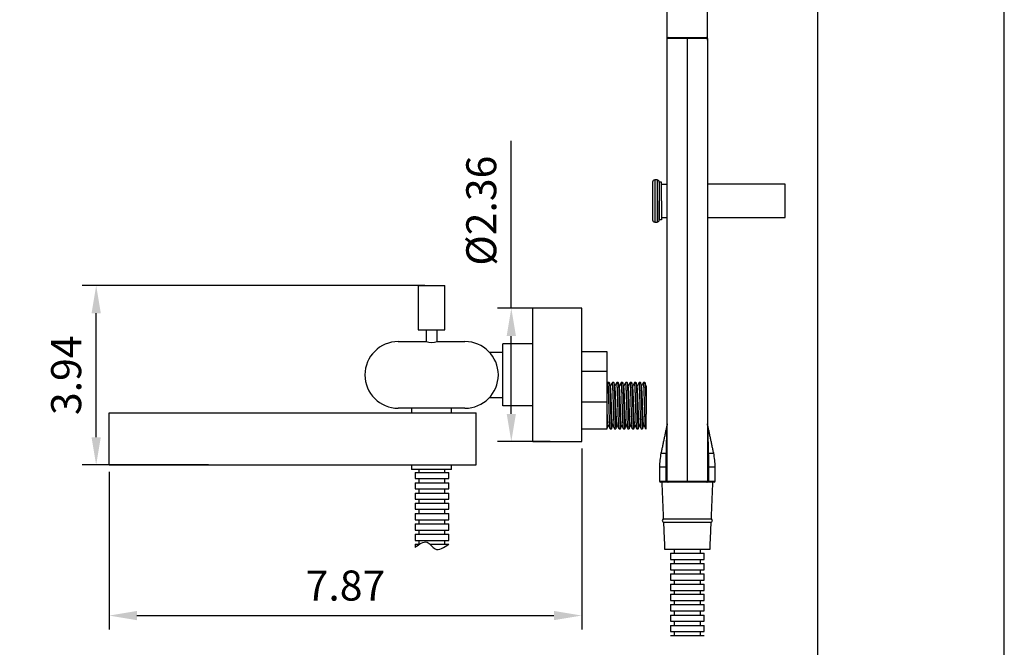
# Model space of a CAD drawing. Units: millimetres. Extents: x 57869 to 58289, y 27066 to 27646.
# Drawn here: x 58192 to 58281, y 27119 to 27175 of the extents above; entities that cross this region are included whole.
import ezdxf

# ---------------------------------------------------------------- set-up
doc = ezdxf.new("R2010")
doc.units = ezdxf.units.MM
for name, color, linetype in [('A1', 2, 'Continuous'), ('A5', 136, 'Continuous'), ('DIM', 6, 'Continuous')]:
    doc.layers.add(name, color=color, linetype=linetype)
doc.layers.add('圖紙邊界', color=1, linetype='Continuous', plot=False)
doc.styles.add('勝泰-2.7', font='simplex.shx', dxfattribs={"height": 2.7, "bigfont": 'chineset.shx'})
doc.dimstyles.new('正常', dxfattribs={"dimtxt": 2.7, "dimasz": 2.5, "dimexe": 1.25, "dimexo": 0.625, "dimgap": 1, "dimtad": 1, "dimdsep": 46, "dimtxsty": '勝泰-2.7', "dimcen": 2.5, "dimadec": 1, "dimazin": 0, "dimtfac": 1, "dimtmove": 0, "dimatfit": 3, "dimfxl": 0, "dimarcsym": 0})

# ---------------------------------------------------------------- blocks, each defined once
blk = doc.blocks.new('*D48')
at = {"layer": 'Defpoints', "color": 0}
for p in [(58250.196, 27177.995), (58250.196, 27172.739), (58253.796, 27172.739)]:
    blk.add_point(p, dxfattribs=at)
at = {"layer": 'DIM', "color": 0, "lineweight": -2}
for p, q in [((58250.196, 27173.364), (58250.196, 27179.245)), ((58253.796, 27173.364), (58253.796, 27179.245)), ((58247.696, 27177.995), (58236.124, 27177.995)), ((58253.796, 27177.995), (58250.196, 27177.995)), ((58256.296, 27177.995), (58258.796, 27177.995))]:
    blk.add_line(p, q, dxfattribs=at)
at = {"layer": 'DIM', "color": 0}
for points in [[(58247.696, 27178.412), (58247.696, 27177.578), (58250.196, 27177.995)], [(58256.296, 27178.412), (58256.296, 27177.578), (58253.796, 27177.995)]]:
    blk.add_solid(points, dxfattribs=at)
at = {"layer": 'DIM', "color": 0, "insert": (58240.66, 27180.345), "char_height": 2.7, "attachment_point": 5, "style": '勝泰-2.7'}
blk.add_mtext('0.71', dxfattribs=at)
blk = doc.blocks.new('*D49')
at = {"layer": 'Defpoints', "color": 0}
for p in [(58240.3, 27149.243), (58236.166, 27137.243), (58240.3, 27137.243)]:
    blk.add_point(p, dxfattribs=at)
at = {"layer": 'DIM', "color": 0, "lineweight": -2}
for p, q in [((58236.166, 27149.243), (58236.166, 27164.285)), ((58239.675, 27149.243), (58234.916, 27149.243)), ((58236.166, 27139.743), (58236.166, 27146.743)), ((58239.675, 27137.243), (58234.916, 27137.243))]:
    blk.add_line(p, q, dxfattribs=at)
at = {"layer": 'DIM', "color": 0}
for points in [[(58235.75, 27146.743), (58236.583, 27146.743), (58236.166, 27149.243)], [(58235.75, 27139.743), (58236.583, 27139.743), (58236.166, 27137.243)]]:
    blk.add_solid(points, dxfattribs=at)
at = {"layer": 'DIM', "color": 0, "insert": (58233.816, 27158.014), "char_height": 2.7, "attachment_point": 5, "rotation": 90, "style": '勝泰-2.7'}
blk.add_mtext('%%C2.36', dxfattribs=at)
blk = doc.blocks.new('*D50')
at = {"layer": 'Defpoints', "color": 0}
for p in [(58242.5, 27137.243), (58200, 27135.143), (58242.5, 27121.602)]:
    blk.add_point(p, dxfattribs=at)
at = {"layer": 'DIM', "color": 0, "lineweight": -2}
for p, q in [((58242.5, 27136.618), (58242.5, 27120.352)), ((58200, 27134.518), (58200, 27120.352)), ((58202.5, 27121.602), (58240, 27121.602))]:
    blk.add_line(p, q, dxfattribs=at)
at = {"layer": 'DIM', "color": 0}
for points in [[(58202.5, 27122.018), (58202.5, 27121.185), (58200, 27121.602)], [(58240, 27122.018), (58240, 27121.185), (58242.5, 27121.602)]]:
    blk.add_solid(points, dxfattribs=at)
at = {"layer": 'DIM', "color": 0, "insert": (58221.25, 27123.952), "char_height": 2.7, "attachment_point": 5, "style": '勝泰-2.7'}
blk.add_mtext('7.87', dxfattribs=at)
blk = doc.blocks.new('*D40')
at = {"layer": 'Defpoints', "color": 0}
for p in [(58198.835, 27151.284), (58229, 27151.284), (58209.566, 27135.143)]:
    blk.add_point(p, dxfattribs=at)
at = {"layer": 'DIM', "color": 0, "lineweight": -2}
for p, q in [((58228.375, 27151.284), (58197.585, 27151.284)), ((58198.835, 27137.643), (58198.835, 27148.784)), ((58208.941, 27135.143), (58197.585, 27135.143))]:
    blk.add_line(p, q, dxfattribs=at)
at = {"layer": 'DIM', "color": 0}
for points in [[(58198.418, 27148.784), (58199.251, 27148.784), (58198.835, 27151.284)], [(58198.418, 27137.643), (58199.251, 27137.643), (58198.835, 27135.143)]]:
    blk.add_solid(points, dxfattribs=at)
at = {"layer": 'DIM', "color": 0, "insert": (58196.485, 27143.213), "char_height": 2.7, "attachment_point": 5, "rotation": 90, "style": '勝泰-2.7'}
blk.add_mtext('3.94', dxfattribs=at)

msp = doc.modelspace()

# ---------------------------------------------------------------- linework, layer by layer
at = {"layer": 'A1'}
for p, q in [((58250.196, 27133.688), (58250.196, 27173.488)), ((58251.996, 27173.488), (58250.196, 27173.488)), ((58250.296, 27173.588), (58251.996, 27173.588)), ((58251.996, 27173.588), (58253.696, 27173.588)), ((58251.996, 27173.588), (58251.996, 27173.488)), ((58253.796, 27173.488), (58251.996, 27173.488)), ((58251.996, 27173.488), (58251.996, 27133.688)), ((58253.796, 27173.488), (58253.796, 27133.688)), ((58248.869, 27160.588), (58248.869, 27158.888)), ((58249.069, 27160.788), (58249.069, 27158.888)), ((58249.269, 27160.788), (58249.269, 27158.888)), ((58249.669, 27160.588), (58249.469, 27160.588)), ((58249.469, 27160.588), (58249.469, 27158.888)), ((58249.469, 27160.588), (58249.469, 27158.888)), ((58249.669, 27158.888), (58249.669, 27160.588)), ((58249.669, 27160.388), (58250.196, 27160.388)), ((58260.789, 27157.388), (58260.789, 27160.388)), ((58248.869, 27158.888), (58248.869, 27157.188)), ((58249.069, 27158.888), (58249.069, 27156.988)), ((58249.269, 27158.888), (58249.269, 27156.988)), ((58249.469, 27157.188), (58249.469, 27158.888)), ((58249.469, 27158.888), (58249.469, 27157.188)), ((58249.669, 27158.888), (58249.669, 27157.188)), ((58249.669, 27157.188), (58249.469, 27157.188)), ((58249.669, 27157.388), (58250.196, 27157.388)), ((58253.796, 27157.388), (58260.789, 27157.388)), ((58227.8, 27151.284), (58229, 27151.284)), ((58229, 27151.284), (58230.2, 27151.284)), ((58238.1, 27143.243), (58238.1, 27149.243)), ((58242.5, 27143.243), (58242.5, 27149.243)), ((58227.8, 27147.284), (58229, 27147.284)), ((58229, 27147.284), (58230.2, 27147.284)), ((58226, 27146.243), (58228.503, 27146.243)), ((58229.497, 27146.243), (58232, 27146.243)), ((58238.1, 27146.033), (58235.4, 27146.033)), ((58235.4, 27140.453), (58235.4, 27146.033)), ((58244.8, 27143.589), (58244.8, 27145.333)), ((58242.5, 27143.589), (58244.8, 27143.589)), ((58244.8, 27140.828), (58244.8, 27143.589)), ((58238.1, 27137.243), (58238.1, 27143.243)), ((58242.5, 27137.243), (58242.5, 27143.243)), ((58242.5, 27137.243), (58242.5, 27143.243)), ((58242.5, 27140.828), (58244.8, 27140.828)), ((58244.8, 27138.391), (58244.8, 27140.828)), ((58200, 27135.143), (58200, 27139.843)), ((58200, 27139.843), (58233, 27139.843)), ((58232, 27140.243), (58226, 27140.243)), ((58233, 27135.143), (58233, 27139.843)), ((58238.1, 27140.453), (58235.4, 27140.453)), ((58248.3, 27138.391), (58248.3, 27139.724)), ((58249.627, 27136.205), (58250.108, 27136.205)), ((58253.884, 27136.205), (58254.365, 27136.205)), ((58200, 27135.143), (58233, 27135.143)), ((58230.8, 27134.743), (58227.2, 27134.743)), ((58250.099, 27134.957), (58249.496, 27134.957)), ((58250.099, 27134.957), (58250.196, 27134.957)), ((58250.099, 27133.688), (58250.099, 27134.957)), ((58253.796, 27134.957), (58253.892, 27134.957)), ((58253.892, 27134.957), (58253.892, 27133.688)), ((58254.496, 27134.957), (58253.892, 27134.957)), ((58227.514, 27134.483), (58230.539, 27134.483)), ((58227.514, 27133.923), (58230.539, 27133.923)), ((58249.496, 27133.688), (58250.099, 27133.688)), ((58250.099, 27133.688), (58250.196, 27133.688)), ((58250.196, 27133.688), (58251.996, 27133.688)), ((58251.996, 27133.688), (58253.796, 27133.688)), ((58251.996, 27133.688), (58251.996, 27133.588)), ((58253.796, 27133.688), (58253.892, 27133.688)), ((58253.892, 27133.688), (58254.496, 27133.688)), ((58227.514, 27133.55), (58230.539, 27133.55)), ((58227.514, 27132.99), (58230.539, 27132.99)), ((58250.175, 27133.588), (58249.596, 27133.588)), ((58250.296, 27133.588), (58250.175, 27133.588)), ((58251.996, 27133.588), (58250.296, 27133.588)), ((58253.696, 27133.588), (58251.996, 27133.588)), ((58253.816, 27133.588), (58253.696, 27133.588)), ((58254.396, 27133.588), (58253.816, 27133.588)), ((58227.514, 27132.618), (58230.539, 27132.618)), ((58227.514, 27132.058), (58230.539, 27132.058)), ((58227.514, 27131.716), (58230.539, 27131.716)), ((58227.514, 27131.156), (58230.539, 27131.156)), ((58227.514, 27130.783), (58230.539, 27130.783)), ((58227.514, 27130.223), (58230.539, 27130.223)), ((58249.839, 27130.288), (58254.153, 27130.288)), ((58227.514, 27129.85), (58230.539, 27129.85)), ((58227.514, 27129.29), (58230.539, 27129.29)), ((58249.852, 27129.988), (58254.14, 27129.988)), ((58227.514, 27128.918), (58230.539, 27128.918)), ((58227.514, 27128.358), (58230.539, 27128.358)), ((58227.514, 27128.016), (58227.897, 27128.016)), ((58228.837, 27128.016), (58230.539, 27128.016)), ((58249.956, 27127.588), (58254.036, 27127.588)), ((58250.483, 27127.215), (58253.508, 27127.215)), ((58250.483, 27126.655), (58253.508, 27126.655)), ((58250.483, 27126.283), (58253.508, 27126.283)), ((58250.483, 27125.723), (58253.508, 27125.723)), ((58250.483, 27125.35), (58253.508, 27125.35)), ((58250.483, 27124.79), (58253.508, 27124.79)), ((58250.483, 27124.417), (58253.508, 27124.417)), ((58250.483, 27123.857), (58253.508, 27123.857)), ((58250.483, 27123.515), (58253.508, 27123.515)), ((58250.483, 27122.955), (58253.508, 27122.955)), ((58250.483, 27122.583), (58253.508, 27122.583)), ((58250.483, 27122.022), (58253.508, 27122.022)), ((58250.483, 27121.65), (58253.508, 27121.65)), ((58250.483, 27121.09), (58253.508, 27121.09)), ((58250.483, 27120.717), (58253.508, 27120.717)), ((58250.483, 27120.157), (58253.508, 27120.157)), ((58250.483, 27119.815), (58253.508, 27119.815))]:
    msp.add_line(p, q, dxfattribs=at)
for centre, radius, start, end in [((58250.296, 27173.488), 0.1, 90, 180), ((58253.696, 27173.488), 0.1, 0, 90), ((58249.069, 27160.588), 0.2, 90, 180), ((58249.269, 27160.588), 0.2, 0, 90), ((58249.069, 27157.188), 0.2, 180, 270), ((58249.269, 27157.188), 0.2, 270, 0), ((58226, 27143.243), 3, 90, 270), ((58229, 27147.873), 1.704, 252.93796, 287.06204), ((58232, 27143.243), 3, 270, 90), ((58249.796, 27138.923), 0.4, 347.93619, 359.9987), ((58254.196, 27138.923), 0.4, 180.00016, 192.056), ((58250.084, 27136.318), 0.116, 281.87335, 344.8025), ((58253.908, 27136.318), 0.116, 195.19789, 258.12626), ((58255.496, 27134.957), 6, 168, 180), ((58248.496, 27134.957), 6, 0, 12), ((58249.596, 27133.688), 0.1, 180, 270), ((58250.189, 27133.677), 0.0905, 173.26646, 261.10018), ((58250.296, 27133.688), 0.1, 180, 270), ((58253.696, 27133.688), 0.1, 270, 0), ((58253.802, 27133.677), 0.0905, 278.90005, 6.73276), ((58254.396, 27133.688), 0.1, 270, 0), ((58249.885, 27130.138), 0.15, 90, 270), ((58254.106, 27130.138), 0.15, 270, 90)]:
    msp.add_arc(centre, radius, start, end, dxfattribs=at)
for points in [[(58249.269, 27160.788), (58249.069, 27160.788)], [(58260.789, 27160.388), (58253.796, 27160.388)], [(58249.069, 27156.988), (58249.269, 27156.988)], [(58227.8, 27151.284), (58227.8, 27147.284)], [(58230.2, 27147.284), (58230.2, 27151.284)], [(58242.5, 27149.243), (58238.1, 27149.243)], [(58228.5, 27147.284), (58228.5, 27146.243)], [(58229.5, 27146.243), (58229.5, 27147.284)], [(58235.4, 27145.273), (58234.22, 27145.273)], [(58244.8, 27145.333), (58242.5, 27145.333)], [(58244.853, 27142.567), (58244.8, 27142.467)], [(58244.976, 27142.571), (58244.857, 27142.571)], [(58245.376, 27142.571), (58245.257, 27142.571)], [(58245.776, 27142.571), (58245.657, 27142.571)], [(58246.176, 27142.571), (58246.057, 27142.571)], [(58246.576, 27142.571), (58246.457, 27142.571)], [(58246.976, 27142.571), (58246.857, 27142.571)], [(58247.376, 27142.571), (58247.257, 27142.571)], [(58247.776, 27142.571), (58247.657, 27142.571)], [(58248.176, 27142.571), (58248.057, 27142.571)], [(58248.298, 27142.272), (58248.275, 27142.229)], [(58234.22, 27141.213), (58235.4, 27141.213)], [(58227.2, 27140.243), (58227.2, 27139.843)], [(58230.8, 27139.843), (58230.8, 27140.243)], [(58242.5, 27138.391), (58244.8, 27138.391)], [(58244.88, 27138.758), (58244.879, 27138.749)], [(58245.057, 27138.391), (58245.176, 27138.391)], [(58245.182, 27138.4), (58245.183, 27138.407)], [(58245.457, 27138.391), (58245.576, 27138.391)], [(58245.582, 27138.4), (58245.583, 27138.407)], [(58245.857, 27138.391), (58245.976, 27138.391)], [(58245.982, 27138.4), (58245.983, 27138.408)], [(58246.257, 27138.391), (58246.376, 27138.391)], [(58246.382, 27138.4), (58246.383, 27138.409)], [(58246.657, 27138.391), (58246.776, 27138.391)], [(58246.782, 27138.4), (58246.783, 27138.409)], [(58247.057, 27138.391), (58247.176, 27138.391)], [(58247.457, 27138.391), (58247.576, 27138.391)], [(58247.857, 27138.391), (58247.976, 27138.391)], [(58248.257, 27138.391), (58248.3, 27138.391)], [(58250.187, 27138.84), (58249.627, 27136.205)], [(58254.365, 27136.205), (58253.805, 27138.84)], [(58238.1, 27137.243), (58242.5, 27137.243)], [(58227.2, 27135.143), (58227.2, 27134.743)], [(58227.854, 27134.743), (58227.854, 27134.483)], [(58230.199, 27134.483), (58230.199, 27134.743)], [(58230.8, 27134.743), (58230.8, 27135.143)], [(58249.496, 27134.957), (58249.496, 27133.688)], [(58254.496, 27133.688), (58254.496, 27134.957)], [(58227.514, 27134.483), (58227.514, 27133.923)], [(58227.854, 27133.923), (58227.854, 27133.55)], [(58230.199, 27133.55), (58230.199, 27133.923)], [(58230.539, 27133.923), (58230.539, 27134.483)], [(58227.514, 27133.55), (58227.514, 27132.99)], [(58227.854, 27132.99), (58227.854, 27132.618)], [(58230.199, 27132.618), (58230.199, 27132.99)], [(58230.539, 27132.99), (58230.539, 27133.55)], [(58249.696, 27133.588), (58249.839, 27130.288)], [(58254.153, 27130.288), (58254.296, 27133.588)], [(58227.514, 27132.618), (58227.514, 27132.058)], [(58227.854, 27132.058), (58227.854, 27131.716)], [(58230.199, 27131.716), (58230.199, 27132.058)], [(58230.539, 27132.058), (58230.539, 27132.618)], [(58227.514, 27131.716), (58227.514, 27131.156)], [(58227.854, 27131.156), (58227.854, 27130.783)], [(58230.199, 27130.783), (58230.199, 27131.156)], [(58230.539, 27131.156), (58230.539, 27131.716)], [(58227.514, 27130.783), (58227.514, 27130.223)], [(58227.854, 27130.223), (58227.854, 27129.85)], [(58230.199, 27129.85), (58230.199, 27130.223)], [(58230.539, 27130.223), (58230.539, 27130.783)], [(58227.514, 27129.85), (58227.514, 27129.29)], [(58227.854, 27129.29), (58227.854, 27128.918)], [(58230.199, 27128.918), (58230.199, 27129.29)], [(58230.539, 27129.29), (58230.539, 27129.85)], [(58249.852, 27129.988), (58249.956, 27127.588)], [(58254.036, 27127.588), (58254.14, 27129.988)], [(58227.514, 27128.918), (58227.514, 27128.358)], [(58227.854, 27128.358), (58227.854, 27128.016)], [(58230.199, 27128.016), (58230.199, 27128.358)], [(58230.539, 27128.358), (58230.539, 27128.918)], [(58227.514, 27128.016), (58227.514, 27127.736)], [(58250.823, 27127.588), (58250.823, 27127.215)], [(58253.168, 27127.215), (58253.168, 27127.588)], [(58250.483, 27127.215), (58250.483, 27126.655)], [(58250.823, 27126.655), (58250.823, 27126.283)], [(58253.168, 27126.283), (58253.168, 27126.655)], [(58253.508, 27126.655), (58253.508, 27127.215)], [(58250.483, 27126.283), (58250.483, 27125.723)], [(58250.823, 27125.723), (58250.823, 27125.35)], [(58253.168, 27125.35), (58253.168, 27125.723)], [(58253.508, 27125.723), (58253.508, 27126.283)], [(58250.483, 27125.35), (58250.483, 27124.79)], [(58250.823, 27124.79), (58250.823, 27124.417)], [(58253.168, 27124.417), (58253.168, 27124.79)], [(58253.508, 27124.79), (58253.508, 27125.35)], [(58250.483, 27124.417), (58250.483, 27123.857)], [(58253.508, 27123.857), (58253.508, 27124.417)], [(58250.483, 27123.515), (58250.483, 27122.955)], [(58250.823, 27123.857), (58250.823, 27123.515)], [(58253.168, 27123.515), (58253.168, 27123.857)], [(58253.508, 27122.955), (58253.508, 27123.515)], [(58250.483, 27122.583), (58250.483, 27122.022)], [(58250.823, 27122.955), (58250.823, 27122.583)], [(58253.168, 27122.583), (58253.168, 27122.955)], [(58253.508, 27122.022), (58253.508, 27122.583)], [(58250.483, 27121.65), (58250.483, 27121.09)], [(58250.823, 27122.022), (58250.823, 27121.65)], [(58253.168, 27121.65), (58253.168, 27122.022)], [(58253.508, 27121.09), (58253.508, 27121.65)], [(58250.483, 27120.717), (58250.483, 27120.157)], [(58250.823, 27121.09), (58250.823, 27120.717)], [(58253.168, 27120.717), (58253.168, 27121.09)], [(58253.508, 27120.157), (58253.508, 27120.717)], [(58250.823, 27120.157), (58250.823, 27119.815)], [(58253.168, 27119.815), (58253.168, 27120.157)]]:
    msp.add_open_spline(points, degree=1, dxfattribs=at)
for points, knots in [([(58245.053, 27138.412), (58245.051, 27138.412), (58245.043, 27138.414), (58245.031, 27138.562), (58245.013, 27138.849), (58244.995, 27139.258), (58244.98, 27139.743), (58244.964, 27140.277), (58244.946, 27140.832), (58244.929, 27141.363), (58244.913, 27141.826), (58244.897, 27142.203), (58244.88, 27142.457), (58244.866, 27142.576), (58244.858, 27142.56), (58244.857, 27142.556)], [0, 0, 0, 0, 0.034364, 0.117868, 0.204324, 0.290779, 0.374284, 0.457788, 0.544243, 0.630699, 0.714203, 0.797707, 0.884163, 0.970618, 1, 1, 1, 1]), ([(58244.976, 27142.556), (58244.978, 27142.56), (58244.985, 27142.576), (58244.999, 27142.457), (58245.017, 27142.203), (58245.033, 27141.826), (58245.048, 27141.363), (58245.066, 27140.832), (58245.084, 27140.277), (58245.099, 27139.743), (58245.115, 27139.258), (58245.133, 27138.85), (58245.15, 27138.561), (58245.164, 27138.405), (58245.173, 27138.406), (58245.176, 27138.407)], [0, 0, 0, 0, 0.028812, 0.113593, 0.198373, 0.28026, 0.362146, 0.446926, 0.531707, 0.613593, 0.695479, 0.78026, 0.86504, 0.946926, 1, 1, 1, 1]), ([(58245.082, 27142.204), (58245.065, 27142.264), (58245.032, 27142.382), (58244.999, 27142.501), (58244.983, 27142.56)], [0, 0, 0, 0, 0.499343, 1, 1, 1, 1]), ([(58245.253, 27142.568), (58245.222, 27142.509), (58245.163, 27142.396), (58245.103, 27142.283), (58245.075, 27142.229)], [0, 0, 0, 0, 0.517341, 1, 1, 1, 1]), ([(58245.453, 27138.411), (58245.451, 27138.412), (58245.443, 27138.413), (58245.431, 27138.562), (58245.413, 27138.849), (58245.395, 27139.258), (58245.38, 27139.743), (58245.364, 27140.277), (58245.346, 27140.832), (58245.329, 27141.363), (58245.313, 27141.826), (58245.297, 27142.203), (58245.28, 27142.457), (58245.266, 27142.576), (58245.258, 27142.56), (58245.257, 27142.556)], [0, 0, 0, 0, 0.036046, 0.119405, 0.20571, 0.292015, 0.375374, 0.458732, 0.545037, 0.631342, 0.714701, 0.79806, 0.884365, 0.970669, 1, 1, 1, 1]), ([(58245.376, 27142.556), (58245.378, 27142.56), (58245.385, 27142.576), (58245.399, 27142.457), (58245.417, 27142.203), (58245.433, 27141.826), (58245.448, 27141.363), (58245.466, 27140.832), (58245.484, 27140.277), (58245.499, 27139.743), (58245.515, 27139.258), (58245.533, 27138.85), (58245.55, 27138.561), (58245.564, 27138.405), (58245.573, 27138.406), (58245.576, 27138.407)], [0, 0, 0, 0, 0.028812, 0.113593, 0.198373, 0.28026, 0.362146, 0.446926, 0.531707, 0.613593, 0.695479, 0.78026, 0.86504, 0.946926, 1, 1, 1, 1]), ([(58245.481, 27142.205), (58245.465, 27142.264), (58245.432, 27142.382), (58245.399, 27142.501), (58245.383, 27142.56)], [0, 0, 0, 0, 0.499446, 1, 1, 1, 1]), ([(58245.653, 27142.568), (58245.622, 27142.51), (58245.563, 27142.396), (58245.503, 27142.283), (58245.475, 27142.229)], [0, 0, 0, 0, 0.517233, 1, 1, 1, 1]), ([(58245.853, 27138.412), (58245.851, 27138.412), (58245.843, 27138.413), (58245.831, 27138.562), (58245.813, 27138.849), (58245.795, 27139.258), (58245.78, 27139.743), (58245.764, 27140.277), (58245.746, 27140.832), (58245.729, 27141.363), (58245.713, 27141.826), (58245.697, 27142.203), (58245.68, 27142.457), (58245.666, 27142.576), (58245.658, 27142.56), (58245.657, 27142.556)], [0, 0, 0, 0, 0.035322, 0.118743, 0.205113, 0.291483, 0.374904, 0.458325, 0.544695, 0.631065, 0.714486, 0.797908, 0.884278, 0.970647, 1, 1, 1, 1]), ([(58245.776, 27142.556), (58245.778, 27142.56), (58245.785, 27142.576), (58245.799, 27142.457), (58245.817, 27142.203), (58245.833, 27141.826), (58245.848, 27141.363), (58245.866, 27140.832), (58245.884, 27140.277), (58245.899, 27139.743), (58245.915, 27139.258), (58245.933, 27138.85), (58245.95, 27138.561), (58245.964, 27138.405), (58245.973, 27138.406), (58245.976, 27138.407)], [0, 0, 0, 0, 0.028812, 0.113593, 0.198373, 0.28026, 0.362146, 0.446926, 0.531707, 0.613593, 0.695479, 0.78026, 0.86504, 0.946926, 1, 1, 1, 1]), ([(58245.881, 27142.205), (58245.865, 27142.264), (58245.832, 27142.382), (58245.799, 27142.5), (58245.783, 27142.559)], [0, 0, 0, 0, 0.4995466, 1, 1, 1, 1]), ([(58246.053, 27142.568), (58246.022, 27142.509), (58245.963, 27142.396), (58245.903, 27142.283), (58245.875, 27142.229)], [0, 0, 0, 0, 0.5187889, 1, 1, 1, 1]), ([(58246.253, 27138.412), (58246.251, 27138.412), (58246.243, 27138.414), (58246.231, 27138.562), (58246.213, 27138.849), (58246.195, 27139.258), (58246.18, 27139.743), (58246.164, 27140.277), (58246.146, 27140.832), (58246.129, 27141.363), (58246.113, 27141.826), (58246.097, 27142.203), (58246.08, 27142.457), (58246.066, 27142.576), (58246.058, 27142.56), (58246.057, 27142.556)], [0, 0, 0, 0, 0.03394, 0.117481, 0.203974, 0.290468, 0.374009, 0.457549, 0.544043, 0.630537, 0.714077, 0.797618, 0.884112, 0.970605, 1, 1, 1, 1]), ([(58246.176, 27142.556), (58246.178, 27142.56), (58246.185, 27142.576), (58246.199, 27142.457), (58246.217, 27142.203), (58246.233, 27141.826), (58246.248, 27141.363), (58246.266, 27140.832), (58246.284, 27140.277), (58246.299, 27139.743), (58246.315, 27139.258), (58246.333, 27138.85), (58246.35, 27138.561), (58246.364, 27138.405), (58246.373, 27138.406), (58246.376, 27138.407)], [0, 0, 0, 0, 0.028812, 0.113593, 0.198373, 0.28026, 0.362146, 0.446926, 0.531707, 0.613593, 0.695479, 0.78026, 0.86504, 0.946926, 1, 1, 1, 1]), ([(58246.281, 27142.206), (58246.265, 27142.264), (58246.232, 27142.382), (58246.199, 27142.5), (58246.183, 27142.559)], [0, 0, 0, 0, 0.499656, 1, 1, 1, 1]), ([(58246.453, 27142.567), (58246.422, 27142.508), (58246.363, 27142.396), (58246.303, 27142.282), (58246.275, 27142.228)], [0, 0, 0, 0, 0.522349, 1, 1, 1, 1]), ([(58246.653, 27138.412), (58246.651, 27138.412), (58246.643, 27138.413), (58246.631, 27138.562), (58246.613, 27138.849), (58246.595, 27139.258), (58246.58, 27139.743), (58246.564, 27140.277), (58246.546, 27140.832), (58246.529, 27141.363), (58246.513, 27141.826), (58246.497, 27142.203), (58246.48, 27142.457), (58246.466, 27142.576), (58246.458, 27142.56), (58246.457, 27142.556)], [0, 0, 0, 0, 0.034956, 0.118409, 0.204811, 0.291214, 0.374667, 0.45812, 0.544522, 0.630925, 0.714378, 0.797831, 0.884234, 0.970636, 1, 1, 1, 1]), ([(58246.576, 27142.556), (58246.578, 27142.56), (58246.585, 27142.576), (58246.599, 27142.457), (58246.617, 27142.203), (58246.633, 27141.826), (58246.648, 27141.363), (58246.666, 27140.832), (58246.684, 27140.277), (58246.699, 27139.743), (58246.715, 27139.258), (58246.733, 27138.85), (58246.75, 27138.561), (58246.764, 27138.405), (58246.773, 27138.406), (58246.776, 27138.407)], [0, 0, 0, 0, 0.028812, 0.113593, 0.198373, 0.28026, 0.362146, 0.446926, 0.531707, 0.613593, 0.695479, 0.78026, 0.86504, 0.946926, 1, 1, 1, 1]), ([(58246.681, 27142.206), (58246.665, 27142.265), (58246.632, 27142.382), (58246.599, 27142.5), (58246.583, 27142.559)], [0, 0, 0, 0, 0.499783, 1, 1, 1, 1]), ([(58246.853, 27142.568), (58246.822, 27142.509), (58246.763, 27142.396), (58246.703, 27142.283), (58246.675, 27142.228)], [0, 0, 0, 0, 0.52211, 1, 1, 1, 1]), ([(58247.053, 27138.411), (58247.051, 27138.412), (58247.043, 27138.413), (58247.031, 27138.562), (58247.013, 27138.849), (58246.995, 27139.258), (58246.98, 27139.743), (58246.964, 27140.277), (58246.946, 27140.832), (58246.929, 27141.363), (58246.913, 27141.826), (58246.897, 27142.203), (58246.88, 27142.457), (58246.866, 27142.576), (58246.858, 27142.56), (58246.857, 27142.556)], [0, 0, 0, 0, 0.036247, 0.119588, 0.205875, 0.292162, 0.375503, 0.458845, 0.545132, 0.631419, 0.71476, 0.798102, 0.884389, 0.970676, 1, 1, 1, 1]), ([(58246.976, 27142.556), (58246.978, 27142.56), (58246.985, 27142.576), (58246.999, 27142.457), (58247.017, 27142.203), (58247.033, 27141.826), (58247.048, 27141.363), (58247.066, 27140.832), (58247.084, 27140.277), (58247.099, 27139.743), (58247.115, 27139.258), (58247.133, 27138.85), (58247.15, 27138.561), (58247.164, 27138.405), (58247.173, 27138.406), (58247.176, 27138.407)], [0, 0, 0, 0, 0.028812, 0.113593, 0.198373, 0.28026, 0.362146, 0.446926, 0.531707, 0.613593, 0.695479, 0.78026, 0.86504, 0.946926, 1, 1, 1, 1]), ([(58247.081, 27142.207), (58247.064, 27142.266), (58247.032, 27142.383), (58246.999, 27142.5), (58246.983, 27142.558)], [0, 0, 0, 0, 0.499885, 1, 1, 1, 1]), ([(58247.253, 27142.568), (58247.222, 27142.509), (58247.163, 27142.396), (58247.103, 27142.283), (58247.075, 27142.229)], [0, 0, 0, 0, 0.51866, 1, 1, 1, 1]), ([(58247.453, 27138.412), (58247.451, 27138.412), (58247.443, 27138.413), (58247.431, 27138.562), (58247.413, 27138.849), (58247.395, 27139.258), (58247.38, 27139.743), (58247.364, 27140.277), (58247.346, 27140.832), (58247.329, 27141.363), (58247.313, 27141.826), (58247.297, 27142.203), (58247.28, 27142.457), (58247.266, 27142.576), (58247.258, 27142.56), (58247.257, 27142.556)], [0, 0, 0, 0, 0.035008, 0.118456, 0.204854, 0.291252, 0.374701, 0.458149, 0.544547, 0.630945, 0.714394, 0.797842, 0.88424, 0.970638, 1, 1, 1, 1]), ([(58247.376, 27142.556), (58247.378, 27142.56), (58247.385, 27142.576), (58247.399, 27142.457), (58247.417, 27142.203), (58247.433, 27141.826), (58247.448, 27141.363), (58247.466, 27140.832), (58247.484, 27140.277), (58247.499, 27139.743), (58247.515, 27139.258), (58247.533, 27138.85), (58247.55, 27138.561), (58247.564, 27138.405), (58247.573, 27138.406), (58247.576, 27138.407)], [0, 0, 0, 0, 0.028812, 0.113593, 0.198373, 0.28026, 0.362146, 0.446926, 0.531707, 0.613593, 0.695479, 0.78026, 0.86504, 0.946926, 1, 1, 1, 1]), ([(58247.48, 27142.208), (58247.464, 27142.267), (58247.432, 27142.383), (58247.399, 27142.5), (58247.383, 27142.558)], [0, 0, 0, 0, 0.499958, 1, 1, 1, 1]), ([(58247.653, 27142.567), (58247.622, 27142.509), (58247.563, 27142.396), (58247.503, 27142.283), (58247.475, 27142.229)], [0, 0, 0, 0, 0.516932, 1, 1, 1, 1]), ([(58247.853, 27138.412), (58247.851, 27138.413), (58247.843, 27138.414), (58247.831, 27138.563), (58247.813, 27138.849), (58247.795, 27139.258), (58247.78, 27139.743), (58247.764, 27140.277), (58247.746, 27140.832), (58247.729, 27141.363), (58247.713, 27141.826), (58247.697, 27142.203), (58247.68, 27142.457), (58247.666, 27142.576), (58247.658, 27142.56), (58247.657, 27142.556)], [0, 0, 0, 0, 0.033604, 0.117174, 0.203698, 0.290221, 0.373791, 0.457361, 0.543885, 0.630408, 0.713978, 0.797548, 0.884072, 0.970595, 1, 1, 1, 1]), ([(58247.776, 27142.556), (58247.778, 27142.56), (58247.785, 27142.576), (58247.799, 27142.457), (58247.817, 27142.203), (58247.833, 27141.826), (58247.848, 27141.363), (58247.866, 27140.832), (58247.884, 27140.277), (58247.899, 27139.743), (58247.915, 27139.258), (58247.933, 27138.85), (58247.95, 27138.561), (58247.964, 27138.405), (58247.973, 27138.406), (58247.976, 27138.407)], [0, 0, 0, 0, 0.028812, 0.113593, 0.198373, 0.28026, 0.362146, 0.446926, 0.531707, 0.613593, 0.695479, 0.78026, 0.86504, 0.946926, 1, 1, 1, 1]), ([(58247.88, 27142.209), (58247.864, 27142.267), (58247.832, 27142.384), (58247.799, 27142.5), (58247.783, 27142.558)], [0, 0, 0, 0, 0.499991, 1, 1, 1, 1]), ([(58248.053, 27142.567), (58248.022, 27142.509), (58247.963, 27142.396), (58247.903, 27142.283), (58247.875, 27142.229)], [0, 0, 0, 0, 0.516165, 1, 1, 1, 1]), ([(58248.253, 27138.412), (58248.251, 27138.412), (58248.243, 27138.413), (58248.231, 27138.562), (58248.213, 27138.849), (58248.195, 27139.258), (58248.18, 27139.743), (58248.164, 27140.277), (58248.146, 27140.832), (58248.129, 27141.363), (58248.113, 27141.826), (58248.097, 27142.203), (58248.08, 27142.457), (58248.066, 27142.576), (58248.058, 27142.56), (58248.057, 27142.556)], [0, 0, 0, 0, 0.035067, 0.11851, 0.204903, 0.291296, 0.374739, 0.458182, 0.544575, 0.630968, 0.714411, 0.797854, 0.884247, 0.97064, 1, 1, 1, 1]), ([(58248.176, 27142.556), (58248.178, 27142.56), (58248.185, 27142.576), (58248.199, 27142.457), (58248.217, 27142.203), (58248.233, 27141.826), (58248.248, 27141.363), (58248.266, 27140.828), (58248.284, 27140.26), (58248.295, 27139.9), (58248.3, 27139.724)], [0, 0, 0, 0, 0.046625, 0.183818, 0.321011, 0.453521, 0.586031, 0.723224, 0.864132, 1, 1, 1, 1]), ([(58248.28, 27142.21), (58248.264, 27142.268), (58248.232, 27142.384), (58248.199, 27142.5), (58248.183, 27142.558)], [0, 0, 0, 0, 0.499999, 1, 1, 1, 1]), ([(58245.268, 27138.761), (58245.266, 27138.761), (58245.259, 27138.763), (58245.247, 27138.885), (58245.229, 27139.123), (58245.212, 27139.463), (58245.196, 27139.867), (58245.18, 27140.311), (58245.163, 27140.773), (58245.145, 27141.215), (58245.129, 27141.602), (58245.114, 27141.911), (58245.097, 27142.126), (58245.086, 27142.174), (58245.081, 27142.196)], [0, 0, 0, 0, 0.027689, 0.11579, 0.207008, 0.298227, 0.386328, 0.47443, 0.565648, 0.656866, 0.744968, 0.833069, 0.924287, 1, 1, 1, 1]), ([(58245.669, 27138.759), (58245.667, 27138.76), (58245.659, 27138.761), (58245.647, 27138.884), (58245.629, 27139.123), (58245.612, 27139.463), (58245.596, 27139.867), (58245.58, 27140.311), (58245.563, 27140.773), (58245.545, 27141.215), (58245.529, 27141.602), (58245.514, 27141.911), (58245.497, 27142.126), (58245.486, 27142.175), (58245.481, 27142.197)], [0, 0, 0, 0, 0.0334816, 0.1210108, 0.2116363, 0.302262, 0.3897911, 0.4773205, 0.5679461, 0.6585718, 0.746101, 0.8336302, 0.9242558, 1, 1, 1, 1]), ([(58246.069, 27138.759), (58246.067, 27138.759), (58246.06, 27138.761), (58246.047, 27138.884), (58246.029, 27139.123), (58246.012, 27139.463), (58245.996, 27139.867), (58245.98, 27140.311), (58245.963, 27140.773), (58245.945, 27141.215), (58245.929, 27141.602), (58245.914, 27141.911), (58245.897, 27142.126), (58245.886, 27142.175), (58245.881, 27142.197)], [0, 0, 0, 0, 0.035046, 0.122392, 0.212829, 0.303265, 0.390612, 0.477958, 0.568395, 0.658832, 0.746178, 0.833525, 0.923961, 1, 1, 1, 1]), ([(58246.469, 27138.759), (58246.467, 27138.76), (58246.459, 27138.761), (58246.447, 27138.884), (58246.429, 27139.123), (58246.412, 27139.463), (58246.396, 27139.867), (58246.38, 27140.311), (58246.363, 27140.773), (58246.345, 27141.215), (58246.329, 27141.602), (58246.314, 27141.911), (58246.297, 27142.127), (58246.286, 27142.176), (58246.281, 27142.198)], [0, 0, 0, 0, 0.0331332, 0.1205842, 0.2111287, 0.3016733, 0.3891243, 0.4765753, 0.56712, 0.6576646, 0.7451156, 0.8325666, 0.9231111, 1, 1, 1, 1]), ([(58246.869, 27138.759), (58246.867, 27138.76), (58246.86, 27138.761), (58246.847, 27138.884), (58246.829, 27139.123), (58246.812, 27139.463), (58246.796, 27139.867), (58246.78, 27140.311), (58246.763, 27140.773), (58246.745, 27141.215), (58246.729, 27141.602), (58246.714, 27141.911), (58246.697, 27142.127), (58246.686, 27142.177), (58246.681, 27142.199)], [0, 0, 0, 0, 0.034432, 0.121668, 0.211991, 0.302314, 0.38955, 0.476787, 0.56711, 0.657432, 0.744669, 0.831906, 0.922228, 1, 1, 1, 1]), ([(58247.269, 27138.76), (58247.267, 27138.76), (58247.259, 27138.761), (58247.247, 27138.885), (58247.229, 27139.123), (58247.212, 27139.463), (58247.196, 27139.867), (58247.18, 27140.311), (58247.163, 27140.773), (58247.145, 27141.215), (58247.129, 27141.602), (58247.114, 27141.911), (58247.097, 27142.128), (58247.086, 27142.178), (58247.081, 27142.201)], [0, 0, 0, 0, 0.032839, 0.120094, 0.210435, 0.300777, 0.388032, 0.475287, 0.565629, 0.655971, 0.743226, 0.830481, 0.920823, 1, 1, 1, 1]), ([(58247.667, 27138.761), (58247.666, 27138.761), (58247.659, 27138.764), (58247.647, 27138.885), (58247.629, 27139.123), (58247.612, 27139.463), (58247.596, 27139.867), (58247.58, 27140.311), (58247.563, 27140.773), (58247.545, 27141.215), (58247.529, 27141.602), (58247.514, 27141.911), (58247.497, 27142.129), (58247.486, 27142.179), (58247.48, 27142.203)], [0, 0, 0, 0, 0.026395, 0.114088, 0.204883, 0.295678, 0.383371, 0.471064, 0.56186, 0.652655, 0.740348, 0.828041, 0.918836, 1, 1, 1, 1]), ([(58248.067, 27138.761), (58248.066, 27138.762), (58248.059, 27138.764), (58248.047, 27138.885), (58248.029, 27139.123), (58248.012, 27139.463), (58247.996, 27139.867), (58247.98, 27140.311), (58247.963, 27140.773), (58247.945, 27141.215), (58247.929, 27141.602), (58247.914, 27141.911), (58247.897, 27142.13), (58247.885, 27142.18), (58247.88, 27142.204)], [0, 0, 0, 0, 0.025565, 0.113215, 0.203965, 0.294716, 0.382365, 0.470015, 0.560765, 0.651516, 0.739165, 0.826815, 0.917565, 1, 1, 1, 1]), ([(58248.3, 27142.071), (58248.293, 27142.141), (58248.286, 27142.213), (58248.28, 27142.208), (58248.28, 27142.208)], [0, 0, 0, 0, 0.977755, 1, 1, 1, 1]), ([(58248.3, 27142.271), (58248.3, 27142.273), (58248.3, 27142.28), (58248.3, 27142.232), (58248.3, 27142.13), (58248.3, 27142.071)], [0, 0, 0, 0, 0.105036, 0.48218, 1, 1, 1, 1]), ([(58248.3, 27142.071), (58248.3, 27141.999), (58248.3, 27141.856), (58248.3, 27141.422), (58248.3, 27140.968), (58248.3, 27140.553), (58248.3, 27140.164), (58248.3, 27139.89), (58248.3, 27139.724)], [0, 0, 0, 0, 0.196213, 0.392454, 0.603288, 0.715576, 0.827865, 1, 1, 1, 1]), ([(58244.867, 27138.761), (58244.866, 27138.762), (58244.859, 27138.764), (58244.847, 27138.885), (58244.829, 27139.123), (58244.813, 27139.432), (58244.804, 27139.666), (58244.8, 27139.762)], [0, 0, 0, 0, 0.0706502, 0.3150453, 0.5680855, 0.821126, 1, 1, 1, 1]), ([(58244.802, 27138.473), (58244.812, 27138.508), (58244.836, 27138.595), (58244.86, 27138.682), (58244.875, 27138.734)], [0, 0, 0, 0, 0.401504, 1, 1, 1, 1]), ([(58244.867, 27138.749), (58244.898, 27138.69), (58244.96, 27138.572), (58245.022, 27138.454), (58245.053, 27138.395)], [0, 0, 0, 0, 0.499398, 1, 1, 1, 1]), ([(58245.183, 27138.403), (58245.199, 27138.461), (58245.23, 27138.572), (58245.26, 27138.682), (58245.275, 27138.734)], [0, 0, 0, 0, 0.529818, 1, 1, 1, 1]), ([(58245.267, 27138.748), (58245.298, 27138.689), (58245.36, 27138.571), (58245.422, 27138.453), (58245.453, 27138.394)], [0, 0, 0, 0, 0.499438, 1, 1, 1, 1]), ([(58245.583, 27138.403), (58245.599, 27138.462), (58245.63, 27138.572), (58245.66, 27138.682), (58245.675, 27138.734)], [0, 0, 0, 0, 0.531345, 1, 1, 1, 1]), ([(58245.669, 27138.746), (58245.699, 27138.687), (58245.761, 27138.57), (58245.822, 27138.453), (58245.853, 27138.395)], [0, 0, 0, 0, 0.499932, 1, 1, 1, 1]), ([(58245.983, 27138.403), (58245.999, 27138.462), (58246.03, 27138.572), (58246.06, 27138.683), (58246.075, 27138.734)], [0, 0, 0, 0, 0.532654, 1, 1, 1, 1]), ([(58246.069, 27138.745), (58246.099, 27138.687), (58246.161, 27138.57), (58246.222, 27138.454), (58246.253, 27138.395)], [0, 0, 0, 0, 0.500002, 1, 1, 1, 1]), ([(58246.383, 27138.404), (58246.399, 27138.463), (58246.43, 27138.573), (58246.461, 27138.683), (58246.475, 27138.734)], [0, 0, 0, 0, 0.53404, 1, 1, 1, 1]), ([(58246.468, 27138.746), (58246.499, 27138.687), (58246.561, 27138.57), (58246.622, 27138.453), (58246.653, 27138.395)], [0, 0, 0, 0, 0.499939, 1, 1, 1, 1]), ([(58246.783, 27138.404), (58246.799, 27138.463), (58246.83, 27138.573), (58246.861, 27138.683), (58246.875, 27138.734)], [0, 0, 0, 0, 0.5354378, 1, 1, 1, 1]), ([(58246.869, 27138.746), (58246.899, 27138.687), (58246.961, 27138.57), (58247.022, 27138.453), (58247.053, 27138.394)], [0, 0, 0, 0, 0.499934, 1, 1, 1, 1]), ([(58247.183, 27138.404), (58247.199, 27138.463), (58247.23, 27138.573), (58247.261, 27138.683), (58247.275, 27138.734)], [0, 0, 0, 0, 0.536266, 1, 1, 1, 1]), ([(58247.268, 27138.746), (58247.299, 27138.688), (58247.361, 27138.57), (58247.422, 27138.453), (58247.453, 27138.395)], [0, 0, 0, 0, 0.499925, 1, 1, 1, 1]), ([(58247.583, 27138.404), (58247.6, 27138.463), (58247.63, 27138.573), (58247.661, 27138.683), (58247.675, 27138.734)], [0, 0, 0, 0, 0.535981, 1, 1, 1, 1]), ([(58247.667, 27138.749), (58247.698, 27138.69), (58247.76, 27138.572), (58247.822, 27138.454), (58247.853, 27138.395)], [0, 0, 0, 0, 0.499588, 1, 1, 1, 1]), ([(58247.983, 27138.404), (58248, 27138.463), (58248.03, 27138.573), (58248.061, 27138.683), (58248.075, 27138.734)], [0, 0, 0, 0, 0.5358735, 1, 1, 1, 1]), ([(58248.067, 27138.749), (58248.098, 27138.69), (58248.16, 27138.572), (58248.222, 27138.454), (58248.253, 27138.395)], [0, 0, 0, 0, 0.499337, 1, 1, 1, 1]), ([(58250.108, 27136.205), (58250.116, 27136.522), (58250.129, 27137.062), (58250.151, 27137.81), (58250.169, 27138.346), (58250.181, 27138.683), (58250.186, 27138.822), (58250.187, 27138.835), (58250.187, 27138.84)], [0, 0, 0, 0, 0.32389, 0.550852, 0.7796065, 0.8986118, 0.9593777, 1, 1, 1, 1]), ([(58253.805, 27138.84), (58253.805, 27138.84), (58253.805, 27138.841), (58253.805, 27138.835), (58253.806, 27138.808), (58253.811, 27138.677), (58253.821, 27138.399), (58253.835, 27137.961), (58253.859, 27137.197), (58253.874, 27136.602), (58253.884, 27136.205)], [0, 0, 0, 0, 0.000604, 0.003751, 0.048217, 0.120245, 0.195388, 0.393383, 0.59491, 1, 1, 1, 1]), ([(58250.099, 27134.957), (58250.1, 27135.226), (58250.101, 27135.65), (58250.106, 27136.056), (58250.108, 27136.205)], [0, 0, 0, 0, 0.634548, 1, 1, 1, 1]), ([(58253.884, 27136.205), (58253.887, 27135.945), (58253.892, 27135.535), (58253.892, 27135.112), (58253.892, 27134.957)], [0, 0, 0, 0, 0.6350413, 1, 1, 1, 1])]:
    msp.add_open_spline(points, degree=3, knots=knots, dxfattribs=at)
msp.add_spline([(58227.514, 27127.736), (58228.585, 27128.192), (58229.314, 27127.601), (58230.539, 27128.016)], degree=3, dxfattribs=at)
at = {"layer": 'A5'}
msp.add_line((58280.501, 27068.334), (58280.501, 27332.834), dxfattribs=at)
at = {"layer": '圖紙邊界', "ltscale": 10}
msp.add_lwpolyline([(58103.733, 27098.834), (58263.733, 27098.834), (58263.733, 27258.834), (58103.733, 27258.834)], close=True, dxfattribs=at)

# ---------------------------------------------------------------- dimensions: what is measured, and where the dimension line sits
at = {"layer": 'DIM'}
for base, p1, p2, text, picture, middle in [((58250.196, 27177.995), (58253.796, 27172.739), (58250.196, 27172.739), '0.71', '*D48', (58240.66, 27180.345)), ((58242.5, 27121.602), (58200, 27135.143), (58242.5, 27137.243), '7.87', '*D50', (58221.25, 27123.952))]:
    dim = msp.add_linear_dim(base=base, p1=p1, p2=p2, text=text, dimstyle='正常', dxfattribs=at)
    dim.commit()
    dim.dimension.update_dxf_attribs({"geometry": picture, "text_midpoint": middle})
dim = msp.add_linear_dim(base=(58236.166, 27137.243), p1=(58240.3, 27149.243), p2=(58240.3, 27137.243), angle=90, text='%%C2.36', dimstyle='正常', dxfattribs=at)
dim.commit()
dim.dimension.update_dxf_attribs({"geometry": '*D49', "text_midpoint": (58236.166, 27158.014), "dimtype": 160})
dim = msp.add_linear_dim(base=(58198.835, 27151.284), p1=(58209.566, 27135.143), p2=(58229, 27151.284), angle=90, text='3.94', dimstyle='正常', dxfattribs=at)
dim.commit()
dim.dimension.update_dxf_attribs({"geometry": '*D40', "text_midpoint": (58196.485, 27143.213)})

doc.saveas('drawing.dxf')
